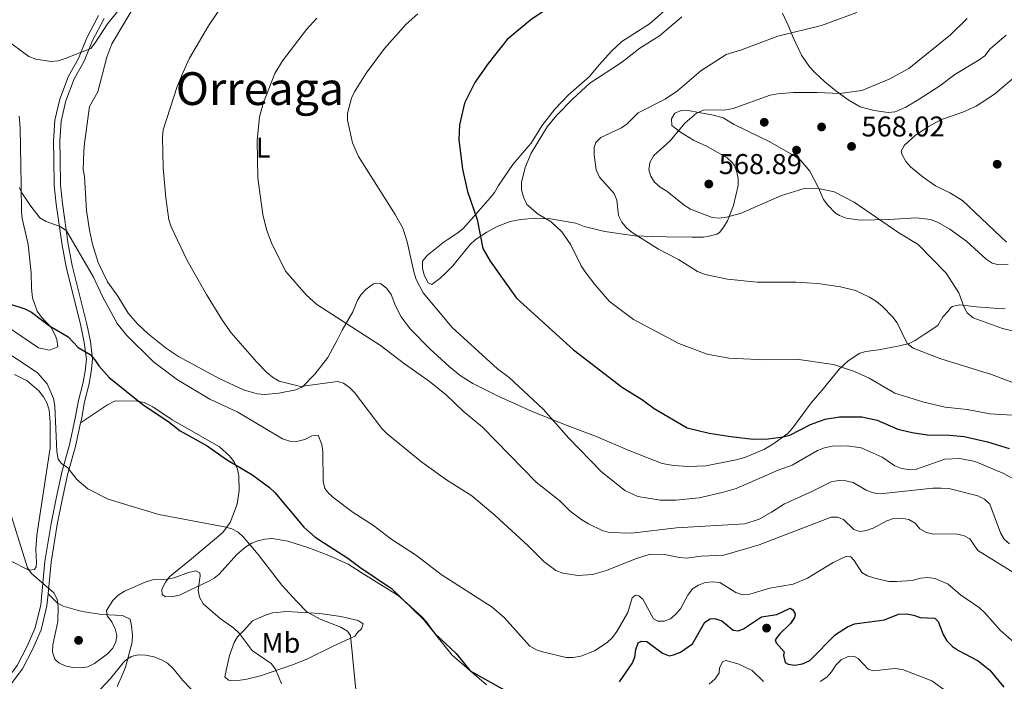
# Model space of a CAD drawing. Units: metres. Extents: x 600727 to 607628, y 4719911 to 4724640.
# Drawn here: x 602105 to 602451, y 4723971 to 4724203 of the extents above; entities that cross this region are included whole.
import ezdxf
from ezdxf.enums import TextEntityAlignment as Align

# ---------------------------------------------------------------- set-up
doc = ezdxf.new("R2010")
doc.units = ezdxf.units.M
doc.header["$MEASUREMENT"] = 0
doc.linetypes.add('DGN Style 3', pattern=[100.4773, 71.7695, -28.7078])
for name, color, linetype, lineweight in [('Nivel 17', 7, 'Continuous', 0), ('Nivel 21', 7, 'Continuous', 0), ('Nivel 36', 7, 'Continuous', 0), ('Nivel 37', 7, 'Continuous', 0), ('Nivel 4', 7, 'Continuous', 0), ('Nivel 41', 7, 'Continuous', 0), ('Nivel 45', 7, 'Continuous', 0), ('Nivel 5', 7, 'Continuous', 0), ('Nivel 7', 7, 'Continuous', 0)]:
    doc.layers.add(name, color=color, linetype=linetype, lineweight=lineweight)
doc.styles.add('Style-arial', font='arial.shx', dxfattribs={"bigfont": 'arialbig.shx'})
doc.styles.add('Style-Arial Narrow', font='txt')
doc.styles.add('Style-Times New Roman', font='txt')

# ---------------------------------------------------------------- blocks, each defined once
blk = doc.blocks.new('5PATER')
at = {"layer": 'Nivel 7', "linetype": 'Continuous', "lineweight": 0}
h = blk.add_hatch(color=51, dxfattribs=at)
edge = h.paths.add_edge_path()
edge.add_ellipse((0, 0), major_axis=(-11, -11.1), ratio=0.999422, start_angle=0, end_angle=360)
blk = doc.blocks.new('5PERFI')
at = {"layer": 'Nivel 17', "linetype": 'Continuous', "lineweight": 0}
h = blk.add_hatch(color=7, dxfattribs=at)
edge = h.paths.add_edge_path()
edge.add_arc((-0.1, 0), 15.6, 315, 675)

msp = doc.modelspace()

# ---------------------------------------------------------------- linework, layer by layer
at = {"layer": 'Nivel 21', "color": 7, "linetype": 'DGN Style 3', "lineweight": 0}
for points in [[(602132.89, 4724204.08, 529.47), (602128.79, 4724196.27, 530.19), (602125.8, 4724189.07, 530.62), (602122.27, 4724182.82, 531.48), (602119.29, 4724174.81, 531.92), (602117.56, 4724167.4, 531.92)], [(602117.56, 4724167.4, 531.92), (602117.07, 4724160.09, 531.92), (602117.16, 4724153.82, 531.77), (602117.3, 4724144.53, 531.34), (602117.98, 4724137.9, 530.76), (602120.04, 4724123.54, 529.32), (602121.47, 4724115.96, 528.46), (602126.64, 4724095.3, 526.15), (602127.84, 4724089.42, 525.14), (602128.59, 4724083.52, 524.28), (602128.13, 4724079.38, 524.14), (602127.31, 4724074.94, 523.27), (602125.77, 4724069.02, 522.41), (602124.68, 4724062.81, 521.54), (602122.68, 4724053.48, 520.68), (602120.01, 4724043.92, 519.38), (602118, 4724034.67, 518.08), (602116.21, 4724025.94, 517.36), (602114.05, 4724012.62, 516.07), (602112.57, 4723997.4, 513.76), (602110.62, 4723989.33, 513.04), (602107.84, 4723982.87, 512.61), (602104.32, 4723976.03, 511.89), (602097.01, 4723966.33, 510.88)]]:
    msp.add_polyline3d(points, dxfattribs=at)
at = {"layer": 'Nivel 21', "color": 7, "linetype": 'Continuous', "lineweight": 0}
for points in [[(602134.8, 4724203.02, 529.47), (602130.78, 4724195.34, 530.19), (602127.77, 4724188.11, 530.62), (602124.27, 4724181.9, 531.48), (602121.39, 4724174.17, 531.92), (602119.73, 4724167.08, 531.92)], [(602119.73, 4724167.08, 531.92), (602119.26, 4724160.04, 531.92), (602119.35, 4724153.85, 531.77), (602119.48, 4724144.66, 531.34), (602120.16, 4724138.16, 530.76), (602122.2, 4724123.9, 529.32), (602123.61, 4724116.43, 528.46), (602128.78, 4724095.78, 526.15), (602130, 4724089.77, 525.14), (602130.79, 4724083.54, 524.28), (602130.3, 4724079.06, 524.14), (602129.45, 4724074.47, 523.27), (602127.91, 4724068.55, 522.41), (602126.83, 4724062.39, 521.54), (602126.57, 4724061.19, 521.43)], [(602126.57, 4724061.19, 521.43), (602124.8, 4724052.95, 520.68), (602122.14, 4724043.4, 519.38), (602120.15, 4724034.22, 518.08), (602118.37, 4724025.54, 517.36), (602116.22, 4724012.34, 516.07), (602115.14, 4724001.21, 514.39)], [(602115.14, 4724001.21, 514.39), (602114.73, 4723997.04, 513.76), (602112.7, 4723988.64, 513.04), (602109.82, 4723981.94, 512.61), (602106.18, 4723974.86, 511.89), (602098.71, 4723964.95, 510.88)]]:
    msp.add_polyline3d(points, dxfattribs=at)
at = {"layer": 'Nivel 36', "color": 92, "linetype": 'Continuous', "lineweight": 0}
for points in [[(602127.64, 4724156.51, 533.73), (602127.9, 4724159.17, 534.02), (602129.63, 4724172.18, 534.02), (602132.66, 4724177.39, 534.02), (602135.76, 4724189.5, 533.78), (602137.51, 4724194.23, 533.74), (602147.61, 4724211.09, 532.67)], [(602334.15, 4724208.16, 553.8), (602326.07, 4724201.15, 553.61), (602316.42, 4724194.96, 553.32), (602312.72, 4724191.56, 553.35), (602308.42, 4724186.87, 553.61), (602305.09, 4724182.69, 554.48), (602297.57, 4724176.15, 553.61), (602292.86, 4724171.3, 554.19), (602288.31, 4724165.36, 553.62), (602284.62, 4724159.38, 553.9), (602283.01, 4724157.49, 553.78), (602278.21, 4724151.82, 553.02), (602273.18, 4724144.45, 551.59), (602271.74, 4724142.07, 550.73), (602270.18, 4724140.1, 550.41), (602264.48, 4724133.55, 549.86), (602260.7, 4724129.37, 549.86), (602258.9, 4724127.83, 549.17), (602255.1, 4724125.39, 546.73), (602254.13, 4724124.7, 546.41), (602248.23, 4724120.08, 546.16), (602246.48, 4724117.97, 545.55), (602246.44, 4724115.44, 545.54), (602247.07, 4724113.08, 545.54), (602248.44, 4724110.3, 545.54), (602249.77, 4724109.73, 545.83), (602250.36, 4724110.18, 545.83), (602252.55, 4724111.83, 546.98), (602254.33, 4724113.5, 547.32), (602257.06, 4724116.33, 547.85), (602263.15, 4724123.79, 549.86), (602264.99, 4724125.45, 550.28), (602269.1, 4724128.17, 551.05), (602272.67, 4724130.05, 551.75), (602277.23, 4724131.81, 552.73), (602280.92, 4724132.58, 553.65), (602286.18, 4724132.98, 555.05), (602291.35, 4724132.76, 556.49), (602300.23, 4724131.27, 557.07), (602303.19, 4724130.13, 558.22), (602310.44, 4724128.29, 558.74), (602320.92, 4724126.84, 559.74), (602327.3, 4724126.64, 560.53), (602332.02, 4724126.42, 560.53), (602341.03, 4724126.4, 561.97), (602345.01, 4724126.31, 562.26), (602347.51, 4724126.79, 562.83), (602349.73, 4724127.42, 563.9), (602350.6, 4724128.01, 564.28), (602352.2, 4724129.94, 564.63), (602353.46, 4724132.11, 564.79), (602355.56, 4724137.46, 565.68), (602357.14, 4724144.49, 566.29), (602357.2, 4724146.94, 566.74), (602356.78, 4724149.21, 567.16), (602355.85, 4724151.5, 567.44), (602355.11, 4724152.58, 567.44), (602353.31, 4724154.17, 567.16), (602346.32, 4724158.2, 566.58), (602341.57, 4724160.35, 565.72), (602336.95, 4724163.23, 565.14), (602333.96, 4724165.55, 564.56), (602333.78, 4724167.91, 564.56), (602334.94, 4724169.84, 564.27), (602337.26, 4724170.76, 564.27), (602340.38, 4724170.66, 565.43), (602342.84, 4724170.26, 565.68), (602348.53, 4724169.17, 565.49), (602351.93, 4724168.17, 565.43), (602355.8, 4724165.87, 566.29), (602360.3, 4724163.7, 566.38), (602368.27, 4724159.75, 566), (602377.06, 4724154.81, 565.43), (602379.09, 4724153.32, 565.4), (602382.36, 4724149.48, 565.44), (602385.34, 4724143.72, 565.14), (602387.17, 4724139.61, 564.27), (602388.62, 4724137.59, 564.27), (602391.36, 4724134.81, 564.27), (602392.72, 4724133.94, 564.27), (602395.12, 4724132.97, 564.27), (602400.04, 4724132.27, 564.27), (602410, 4724132.56, 565.43), (602419.73, 4724133.15, 566.29), (602424.66, 4724132.51, 566.84), (602427.13, 4724131.63, 567.16), (602431.45, 4724129.19, 568.31), (602437.41, 4724124.85, 567.73), (602444.15, 4724118.6, 568.6), (602446.3, 4724117.29, 568.92), (602448.16, 4724116.74, 569.17), (602451.84, 4724116.94, 569.46)], [(602451.22, 4724197.23, 567.27), (602445.58, 4724192.41, 567.44), (602443.7, 4724190.02, 568.31), (602441.69, 4724188.55, 568.33), (602433.13, 4724183.41, 567.13), (602427.92, 4724179.46, 568.02), (602420.31, 4724174.48, 567.16), (602415.98, 4724171.95, 567.16), (602412.26, 4724170.38, 567.16), (602409.77, 4724170.15, 567.16), (602404.93, 4724170.8, 566.94), (602399.98, 4724172.12, 566), (602395.82, 4724174.57, 565.43), (602391.49, 4724177.75, 564.85), (602387.62, 4724180.83, 563.95), (602384.03, 4724184.13, 562.84), (602382.22, 4724186.17, 562.26), (602379.46, 4724190.25, 561.36), (602376.46, 4724196.42, 560.24), (602374.93, 4724200.09, 560.24), (602372.8, 4724204.93, 558.22)], [(602104.98, 4724168.77, 531.02), (602105.4, 4724164.75, 531), (602105.69, 4724144.69, 530.64), (602105.82, 4724135.39, 530.13), (602106.06, 4724132.93, 529.84), (602108.21, 4724123.76, 528.12), (602109.21, 4724113.81, 528.15), (602109.29, 4724108.5, 527.42), (602109.64, 4724105.12, 526.69), (602111.35, 4724100.35, 525.52), (602112.8, 4724098.33, 525.23), (602116.18, 4724094.64, 524.96), (602117.64, 4724092, 524.98), (602118.28, 4724090.41, 524.95), (602118.52, 4724087.87, 524.7), (602115.71, 4724086.75, 524.43), (602111.83, 4724087.52, 524.37), (602094.54, 4724099.22, 524.95)], [(602450.89, 4724101.43, 567.44), (602448.42, 4724101.31, 567.14), (602440.84, 4724101.87, 566.29), (602434.78, 4724102.67, 565.43), (602432.37, 4724102.09, 565.51), (602431.84, 4724101.74, 565.43), (602430.98, 4724100.55, 564.56), (602428.94, 4724098.45, 563.41), (602427.22, 4724095.33, 563.41), (602422.39, 4724092.16, 561.39), (602419.32, 4724090.05, 561.1), (602417.18, 4724089.08, 560.3), (602413.74, 4724088.2, 559.09), (602406.39, 4724086.79, 558.63), (602401.96, 4724086.26, 557.93), (602399.91, 4724085.64, 557.07), (602395.75, 4724083.02, 556.22), (602392.76, 4724080.22, 555.63), (602386.51, 4724072.52, 554.32), (602382.75, 4724068.27, 553.32), (602376.24, 4724059.32, 551.59), (602374.58, 4724057.51, 551.22), (602369.38, 4724053.76, 550.44), (602366.46, 4724051.95, 550.44), (602359.55, 4724049.05, 549.59), (602355.89, 4724048.1, 549.29), (602345.88, 4724046.19, 549), (602342.64, 4724045.99, 549.29), (602339.68, 4724045.95, 549), (602334.54, 4724046.22, 548.46), (602330.52, 4724047, 548.13), (602319.24, 4724051.41, 547.85), (602307.11, 4724056.59, 547.44), (602296.23, 4724060.67, 546.4), (602284.65, 4724065.37, 544.68), (602273.23, 4724070.44, 544.68), (602264.13, 4724074.98, 544.2), (602259.69, 4724077.81, 544.02), (602255.8, 4724080.95, 543.86), (602249.02, 4724087.22, 543.81), (602242.11, 4724094.19, 543.81), (602239.01, 4724098.4, 543.66), (602237.04, 4724102.31, 543.23), (602235.51, 4724106.27, 543.23), (602233.85, 4724108.46, 542.95), (602231.76, 4724110.05, 542.66), (602229.25, 4724110.04, 542.44), (602226.68, 4724108.09, 542.06), (602225, 4724106.28, 541.71), (602223.63, 4724104.24, 541.33), (602222.02, 4724100.17, 540.64), (602218.28, 4724093.78, 539.49), (602216.56, 4724090.2, 538.91), (602213.25, 4724084.11, 537.18), (602208.68, 4724078.35, 535.68), (602204.4, 4724073.8, 535.16), (602202.1, 4724072.82, 534.94), (602196.1, 4724071.58, 534.69), (602191.02, 4724071.18, 534.49), (602188.52, 4724071.36, 534.39), (602183.74, 4724072.75, 534.17), (602175.12, 4724076.74, 533.64), (602160.85, 4724084.53, 533.44), (602156.7, 4724087.31, 533.22), (602150.26, 4724092.49, 532.86), (602146.57, 4724095.9, 532.69), (602143.26, 4724099.64, 532.58), (602139.59, 4724105.62, 532.57), (602135.98, 4724110.73, 532.57), (602132.68, 4724117.48, 532.57), (602130.76, 4724123.87, 532.6), (602129.7, 4724128.76, 532.81), (602128.68, 4724135.71, 533.15), (602127.92, 4724147.65, 533.44), (602127.44, 4724150.09, 533.72), (602127.64, 4724156.51, 533.73)], [(602101.97, 4724012.86, 515.54), (602108.35, 4724009.58, 515.19), (602110.41, 4724009.75, 515.48), (602110.99, 4724010.65, 515.77), (602111.12, 4724012.12, 515.77), (602110.9, 4724016.84, 516.63), (602111.26, 4724021.82, 516.79), (602115.94, 4724052.4, 518.56), (602115.86, 4724061.46, 519.22), (602115.56, 4724065.7, 519.16), (602114.8, 4724068.06, 519.08), (602113.58, 4724070.31, 519), (602111.86, 4724072.49, 518.94), (602107.84, 4724075.92, 518.82), (602103.41, 4724078.12, 518.72)], [(602126.57, 4724061.19, 521.43), (602136.04, 4724067.52, 523.29), (602138.71, 4724068.89, 523.74), (602146.41, 4724068.79, 525.32), (602148.85, 4724068.31, 525.68), (602151.94, 4724066.84, 525.86), (602158.73, 4724062.24, 525.75), (602175.24, 4724052.85, 525.32), (602178.89, 4724049.56, 524.83), (602180.49, 4724047.36, 524.6), (602181.58, 4724044.94, 524.54), (602182.09, 4724042.49, 524.54), (602182.15, 4724037.45, 523.8), (602181.42, 4724032.66, 522.47), (602178.99, 4724026.22, 520.89), (602176.42, 4724022.8, 519.99), (602165.48, 4724013.5, 517.97), (602157.9, 4724007.34, 515.67), (602156.32, 4724005.35, 515.13), (602155.01, 4724002.86, 514.52), (602155.19, 4724000.95, 513.36), (602156.38, 4724000.23, 513.65), (602158.87, 4724000.24, 513.92), (602161.24, 4724000.74, 514.23), (602164.9, 4724002.57, 515.38), (602171.74, 4724005.81, 515.91), (602173.4, 4724006.67, 516.24), (602175.16, 4724008.18, 517.19), (602181.4, 4724015.06, 519.41), (602184.46, 4724017.75, 520.86), (602186.57, 4724019.04, 521.02), (602188.71, 4724019.88, 521.14), (602191.19, 4724020.46, 521.31), (602193.72, 4724020.64, 521.49), (602199.2, 4724019.72, 522.03), (602206.26, 4724017.47, 523.4), (602213.6, 4724014.68, 523.9), (602220.43, 4724011.61, 524.16), (602225.02, 4724008.75, 524.89), (602237.99, 4724000.62, 524.57), (602240.82, 4723998.06, 525.18), (602246.22, 4723993.15, 525.34), (602247.86, 4723991.37, 525.47), (602251.02, 4723986.99, 525.18), (602256.88, 4723979.7, 525.47), (602268.93, 4723969.25, 525.47)], [(602139.42, 4723968.7, 508.75), (602141.42, 4723973.15, 508.75), (602142.29, 4723975.48, 509.24), (602144.66, 4723984.27, 511.34), (602144.77, 4723986.71, 511.7), (602144.42, 4723990.02, 512.21), (602143.94, 4723992.32, 513.14), (602141.2, 4723993.68, 513.95), (602134.04, 4723994, 515.09), (602127.82, 4723994.94, 516.24), (602125.4, 4723995.45, 516.3), (602120.42, 4723996.9, 515.38), (602118.36, 4723998.06, 514.53), (602115.14, 4724001.21, 514.39)], [(602200.94, 4723976.33, 515.97), (602189.64, 4723972.48, 513.96), (602184.9, 4723971.34, 512.67), (602182.47, 4723970.97, 512.25), (602179.34, 4723970.85, 512.23), (602178.44, 4723970.99, 512.23), (602177.1, 4723972.15, 511.94), (602177.66, 4723974.37, 511.94), (602178.75, 4723979.59, 513.02), (602180.4, 4723984.2, 514.05), (602181.62, 4723986.09, 514.53), (602183.8, 4723988.33, 515.68), (602186.85, 4723991.77, 516.84), (602188.9, 4723992.73, 517.89), (602191.45, 4723993.75, 518.52), (602193.89, 4723994.53, 518.85), (602198.88, 4723995.04, 519.21), (602210.42, 4723994.32, 520.3), (602217.82, 4723993.25, 520.87), (602223.89, 4723991.86, 521.45), (602225.67, 4723990.71, 521.16), (602225.11, 4723988.93, 521.16), (602223.8, 4723987.73, 520.87), (602222.78, 4723986.39, 520.87), (602214.87, 4723982.73, 517.99), (602205.96, 4723978.33, 516.84), (602200.94, 4723976.33, 515.97)]]:
    msp.add_polyline3d(points, dxfattribs=at)
at = {"layer": 'Nivel 4', "color": 30, "linetype": 'Continuous', "lineweight": 30, "flags": 128}
for points, elevation in [([(602290.87, 4724206.96), (602284.45, 4724202.64), (602276.14, 4724195.76), (602269.46, 4724187.31), (602264.85, 4724180.59), (602261.21, 4724173.42), (602259.4, 4724165.72), (602259.24, 4724160.68), (602260.45, 4724150.16), (602262.31, 4724142.33), (602265.62, 4724132.54), (602267.59, 4724122.33), (602270.17, 4724117.91), (602279.47, 4724104.92), (602299.44, 4724086.86), (602316.6, 4724073.64), (602323.33, 4724069.48), (602327.76, 4724066.22), (602339.27, 4724059.45), (602346.97, 4724057.6), (602354.61, 4724056.4), (602362.51, 4724055.52), (602367.67, 4724055.65), (602372.93, 4724056.26), (602375.35, 4724056.91), (602382.62, 4724060.67), (602387.66, 4724062.45), (602392.78, 4724063.29), (602400.61, 4724063.33), (602405.99, 4724062.12), (602413.15, 4724059.03), (602418.25, 4724057.84), (602423.43, 4724056.96), (602431.26, 4724056.92), (602436.51, 4724056.38), (602444.63, 4724054.58), (602452.19, 4724052.18)], 550), ([(602102.02, 4724102.9), (602106.96, 4724101.24), (602109.3, 4724100.06), (602115.65, 4724095.2), (602122.24, 4724091.37), (602125.75, 4724087.68), (602129.94, 4724085.23), (602131.61, 4724083.3), (602132.92, 4724081.18), (602136.62, 4724077.16), (602148.54, 4724067.49), (602157.2, 4724061.76), (602161.52, 4724058.42), (602170.95, 4724053.17), (602177.73, 4724048.41), (602186.63, 4724043.1), (602192.82, 4724038.48), (602194.66, 4724036.78), (602204.87, 4724024.6), (602208.84, 4724021.09), (602220.29, 4724013.8), (602224.52, 4724010.56), (602235.64, 4724003.08), (602246.84, 4723992.23), (602250.85, 4723987.3), (602258.26, 4723980.35), (602263.23, 4723974.23), (602279.34, 4723965.2)], 525), ([(602359.02, 4723988.9), (602365.43, 4723993.11), (602370.74, 4723994.02), (602375.48, 4723996.16), (602376.41, 4723995.65), (602377.21, 4723994.21), (602376.92, 4723992.94), (602375.55, 4723990.84), (602371.65, 4723987.1), (602370.13, 4723985.1), (602370.48, 4723984.08), (602373.38, 4723980.84), (602373.15, 4723979.57), (602373.65, 4723977.1), (602374.68, 4723976.53), (602377.07, 4723976.23), (602379.72, 4723976.73), (602382.3, 4723977.79), (602391.39, 4723986.96), (602395.6, 4723989.71), (602397.97, 4723990.68), (602408.48, 4723992.16), (602413.45, 4723994.09), (602416.2, 4723994.22), (602418.68, 4723993.79), (602421.01, 4723992.87), (602426.13, 4723992.66), (602427.38, 4723991.56), (602429.12, 4723987.01), (602430.42, 4723984.74), (602432.37, 4723982.79), (602434.44, 4723981.39), (602441.42, 4723977.74), (602445.45, 4723974.45), (602450.37, 4723968.46)], 525), ([(602315.56, 4723970.35), (602319.99, 4723976.76), (602320.99, 4723979.05), (602321.34, 4723981.67), (602322.11, 4723984.06), (602323.28, 4723984.64), (602325.11, 4723984.54), (602330.61, 4723980.38), (602332.96, 4723979.52), (602334.52, 4723979.85), (602337.02, 4723980.72), (602341.17, 4723983.68), (602345.54, 4723991.27), (602347.4, 4723992.51), (602349.04, 4723992.53), (602351.43, 4723991.8), (602355.41, 4723988.54), (602357.18, 4723988.25), (602359.02, 4723988.9)], 525)]:
    msp.add_lwpolyline(points, dxfattribs=dict(at, elevation=elevation))
at = {"layer": 'Nivel 5', "color": 30, "linetype": 'Continuous', "lineweight": 0, "flags": 128}
for points, elevation in [([(602177.47, 4724209.63), (602171.46, 4724200.52)], 535), ([(602141.25, 4724207.61), (602135.96, 4724201.18), (602131.69, 4724194.53), (602130.11, 4724192.59), (602121.19, 4724189), (602118.7, 4724188.22), (602116.2, 4724187.99), (602110.83, 4724188.78), (602108.4, 4724189.77)], 530), ([(602209.46, 4724203.15), (602205.81, 4724199.25), (602197.36, 4724188.27), (602194.7, 4724183.81), (602190.7, 4724173.57), (602189.32, 4724168.57), (602188.48, 4724160.29), (602188.68, 4724147.05), (602190.44, 4724134.26), (602191.72, 4724129.1), (602193.64, 4724124.06), (602198.53, 4724114.29), (602205.67, 4724106.16), (602209.37, 4724102.77), (602231.72, 4724088.39), (602240.11, 4724081.97), (602248.76, 4724075.87), (602254.93, 4724070.92), (602260.72, 4724065.29), (602267.5, 4724059.68), (602286.32, 4724040.39), (602294.65, 4724033.8), (602298.26, 4724030.23), (602302.38, 4724027.14), (602304.72, 4724025.82), (602309.53, 4724023.43), (602311.92, 4724022.72), (602319.81, 4724022.55)], 540), ([(602244.8, 4724204.74), (602240.79, 4724201.05), (602233.14, 4724192.54), (602226.67, 4724183.9), (602222.57, 4724177.39), (602221.59, 4724175.07), (602220.14, 4724169.9), (602220.13, 4724167.35), (602221.98, 4724159.45), (602223.99, 4724154.61), (602236.94, 4724134.34), (602239.53, 4724129.5), (602241.09, 4724124.74), (602243.41, 4724114.14), (602244.31, 4724111.46), (602246.73, 4724106.85), (602256.92, 4724094.7), (602272.84, 4724080.15), (602276.91, 4724077.1), (602288.83, 4724065.96)], 545), ([(602337.46, 4724203.67), (602329.57, 4724196.97), (602322.67, 4724192.63), (602316.23, 4724187.68), (602305.16, 4724180.43), (602299.16, 4724174.89), (602293.42, 4724169.02), (602290.21, 4724165.01), (602284.58, 4724155.77), (602282.46, 4724150.79), (602281.2, 4724145.54), (602281.24, 4724142.79), (602281.99, 4724140.1), (602283.08, 4724137.85), (602287.03, 4724134.45), (602291.64, 4724131.7), (602295.31, 4724128.19), (602298.45, 4724123.65), (602302.11, 4724116.32), (602303.51, 4724114.24), (602306.88, 4724109.74), (602312.11, 4724103.74), (602320.43, 4724097.52), (602336.39, 4724089), (602346.36, 4724085.27), (602353.92, 4724083.96), (602366.83, 4724083.37), (602377.64, 4724083.56), (602390.58, 4724081.74), (602398.04, 4724079.23), (602403.14, 4724076.94), (602412.19, 4724071.58), (602422.28, 4724068.43), (602429.76, 4724066.77), (602437.52, 4724065.95), (602445.44, 4724064.35), (602453.45, 4724063.96)], 555), ([(602398.87, 4724205.21), (602386.43, 4724200.58), (602371.14, 4724196.92), (602358.36, 4724192.07), (602353.03, 4724190.44), (602344.08, 4724184.7), (602335.89, 4724177.75), (602331.6, 4724174.8), (602322.17, 4724169.98), (602318.32, 4724166.1), (602316.23, 4724164.72), (602309.01, 4724161.32), (602307.23, 4724159.57), (602306.74, 4724157.82), (602306.72, 4724155.19), (602307.41, 4724149.94), (602308.53, 4724147.45), (602313.75, 4724141.62), (602314.65, 4724139.28), (602315.2, 4724133.99), (602316.38, 4724131.57), (602317.99, 4724129.66), (602319.97, 4724128.02), (602329.29, 4724122.13), (602336.22, 4724118.52), (602342.92, 4724114.32), (602345.67, 4724113.24), (602353.46, 4724111.65), (602363.81, 4724110.59), (602377.37, 4724110.57), (602385.16, 4724110.11), (602393.11, 4724108.94), (602398.33, 4724107.66), (602403.26, 4724105.31), (602405.72, 4724103.83), (602407.82, 4724102.07), (602411.47, 4724098.32), (602412.94, 4724096.29), (602416.5, 4724089.09), (602418.53, 4724087.43), (602428.26, 4724083.68)], 560), ([(602437.55, 4724203.06), (602431.66, 4724197.33), (602417.07, 4724185.48), (602410.21, 4724181.77), (602400.58, 4724177.78), (602392.85, 4724176.79), (602384.85, 4724177.16), (602376.62, 4724177.1), (602371.02, 4724176.68), (602368.4, 4724176.21), (602355.47, 4724171.47), (602352.82, 4724171.03), (602345, 4724170.87), (602342.55, 4724169.9), (602338.43, 4724166.33), (602333.35, 4724160.16), (602327.58, 4724155.02), (602326.25, 4724152.51), (602325.88, 4724150.03), (602326.51, 4724147.81), (602327.81, 4724145.67), (602329.84, 4724143.93), (602332.22, 4724142.47), (602338.22, 4724137.58), (602340.5, 4724136.19), (602348.04, 4724133.2), (602350.54, 4724133.04), (602353.15, 4724133.42), (602358.2, 4724134.74), (602372.44, 4724141.02), (602379.98, 4724143.3), (602382.6, 4724143.58), (602385.39, 4724143.43), (602390.81, 4724142.21), (602397.91, 4724138.69), (602413.58, 4724127.91), (602420.29, 4724123.84), (602430.18, 4724113.69), (602434.64, 4724106.88), (602436.3, 4724102.02), (602437.52, 4724099.84), (602439.66, 4724098.01), (602449.87, 4724094.32), (602454.95, 4724093.19)], 565), ([(602171.46, 4724200.52), (602164.76, 4724189.1), (602162.54, 4724184.3), (602160.45, 4724179.26), (602155.47, 4724163.96), (602155.26, 4724161.46), (602155.56, 4724150.72), (602156.43, 4724140.15), (602157.48, 4724132.48), (602158.31, 4724130.02), (602163.93, 4724118.23), (602170.69, 4724106.25), (602176.34, 4724097.13), (602179.41, 4724092.85), (602188.37, 4724082.51), (602191.91, 4724078.92), (602193.9, 4724077.21), (602196.18, 4724075.82), (602203.7, 4724073.95), (602216.66, 4724075.78), (602218.81, 4724075.13), (602220.83, 4724073.65), (602222.63, 4724071.83), (602232.2, 4724059.24), (602234.05, 4724057.36), (602246.24, 4724047.4), (602254.86, 4724041.2), (602263.8, 4724035.58), (602271.97, 4724028.72), (602283.55, 4724018.04), (602289.01, 4724012.52), (602293.23, 4724009.45), (602295.71, 4724008.53), (602300.94, 4724007.64), (602306.07, 4724008.03), (602311.01, 4724009.43), (602321.15, 4724013.48), (602326.3, 4724015.1), (602331.33, 4724015.03), (602336.59, 4724013.95), (602339.08, 4724013.8), (602344.17, 4724014.4), (602352.14, 4724014.79), (602364.56, 4724018.37), (602389.83, 4724028.18), (602392, 4724028.15), (602394.12, 4724027.26), (602397.79, 4724023.81), (602399.93, 4724023.13), (602402.19, 4724023.41), (602404.54, 4724024.26), (602409.35, 4724026.83), (602411.71, 4724027.64), (602414.5, 4724027.83), (602417.08, 4724027.34), (602419.23, 4724026.01), (602420.96, 4724024.09), (602423.27, 4724022.79), (602425.72, 4724022.21), (602433.4, 4724022.28), (602436.22, 4724021.71), (602438.44, 4724020.53), (602441.25, 4724016.49), (602454.09, 4724008.5)], 535), ([(602108.4, 4724189.77), (602099.92, 4724196.08)], 530), ([(602455.65, 4724183.73), (602447.1, 4724176.54), (602440.63, 4724172.3), (602435.96, 4724170.17), (602428.47, 4724167.58), (602423.9, 4724165.17), (602419.3, 4724162), (602415.51, 4724158.69), (602414.4, 4724156.54), (602414.69, 4724155.24), (602416.03, 4724152.88), (602417.67, 4724150.99), (602422.05, 4724147.37), (602426.39, 4724144.38), (602431.38, 4724141.96), (602435.82, 4724139.17), (602451.35, 4724124.64)], 570), ([(602105.01, 4724143.82), (602106.15, 4724141.6), (602109.1, 4724137.23), (602112.3, 4724133.17), (602114.46, 4724131.88), (602119.42, 4724130.07), (602121.57, 4724128.62), (602131.12, 4724112.36), (602134.4, 4724105.34), (602139.43, 4724096.06), (602142.67, 4724091.93), (602152.08, 4724082.6), (602160.49, 4724076.34), (602171.89, 4724069.51), (602181.73, 4724064.97), (602197.36, 4724055.6), (602199.95, 4724054.83), (602202.45, 4724054.67), (602205.2, 4724055.4), (602207.63, 4724056.68), (602209.86, 4724056.86), (602211.13, 4724053.66), (602211.52, 4724051.13), (602211.67, 4724040.61), (602212.23, 4724038.18), (602213.62, 4724036.46), (602215.45, 4724034.76), (602222.18, 4724029.77), (602229.26, 4724025.21), (602235.35, 4724020.57), (602244.41, 4724014.63), (602253.04, 4724008.02), (602270.95, 4723996.56), (602275.25, 4723992.76), (602284.1, 4723982.89), (602286.42, 4723981.61), (602288.99, 4723980.76), (602296.84, 4723978.93), (602299.34, 4723978.86), (602302.06, 4723979.34), (602306.83, 4723981.18), (602311.24, 4723984.21), (602313.08, 4723985.91), (602314.68, 4723987.99), (602318.46, 4723994.73), (602320.06, 4723999.78), (602321.19, 4724000.76), (602322.37, 4724000.5), (602323.71, 4723999.34), (602327.53, 4723992.5), (602329.06, 4723991.68), (602331.19, 4723991.62), (602333.41, 4723992.43), (602335.34, 4723994.06), (602336.98, 4723995.98), (602339.57, 4724000.75), (602341.12, 4724002.97), (602343.24, 4724004.29), (602345.58, 4724005.25), (602348.29, 4724005.49), (602350.77, 4724005.17), (602356.36, 4724001.64), (602358.73, 4724000.84), (602361.26, 4724001.11), (602368.32, 4724003.18), (602376.53, 4724004.57), (602381.54, 4724006.77), (602390.5, 4724012.23), (602395.17, 4724014.49), (602396.69, 4724014.17), (602397.89, 4724012.95), (602400.61, 4724008.66), (602402.51, 4724007.57), (602405.09, 4724006.74), (602410.07, 4724005.6), (602412.9, 4724005.59), (602418.27, 4724005.94), (602421.16, 4724006.67), (602423.75, 4724006.92), (602426.26, 4724006.62), (602430.84, 4724004.59), (602435.23, 4724000.9), (602441.8, 4723996.3), (602443.73, 4723994.6), (602449.07, 4723988.46), (602454.91, 4723983.38)], 530), ([(602102.6, 4724084.7), (602111.4, 4724078.77), (602114.79, 4724074.91), (602117.11, 4724069.76), (602117.58, 4724067.01), (602118.27, 4724051.11), (602118.65, 4724048.48), (602119.82, 4724046.96), (602122.04, 4724045.41), (602125.22, 4724041.34), (602129.1, 4724038.02), (602136.26, 4724034.45), (602153.99, 4724029.04), (602177.06, 4724024.73), (602179.6, 4724023.99), (602181.81, 4724022.82), (602183.68, 4724021.08), (602188.83, 4724015), (602197.19, 4724004.29), (602202.35, 4723998.51), (602205.96, 4723994.97), (602210.55, 4723992.36), (602217.86, 4723989.51)], 520), ([(602428.26, 4724083.68), (602446.02, 4724078.21), (602455.6, 4724074.61)], 560), ([(602288.83, 4724065.96), (602297.86, 4724055.79), (602309.15, 4724044.2), (602317.5, 4724037.5), (602322.04, 4724035.39), (602329.93, 4724034.11), (602335.3, 4724034.1), (602343.56, 4724034.94), (602351.64, 4724036.82), (602356.44, 4724038.23), (602371.18, 4724044.63), (602376.14, 4724046.34), (602384.97, 4724051.51), (602387.43, 4724052.46), (602390.12, 4724053.01), (602395.38, 4724053.15), (602400.33, 4724052.43), (602407.7, 4724049.17), (602412.16, 4724046.15), (602414.48, 4724045.22), (602417.03, 4724044.81), (602419.73, 4724044.99), (602429.68, 4724048.51), (602434.9, 4724048.7), (602440.34, 4724047.67), (602450.05, 4724043.61), (602457.01, 4724039.87)], 545), ([(602319.81, 4724022.55), (602335.56, 4724024.36), (602359.48, 4724025.82), (602364.53, 4724027.45), (602368.91, 4724029.86), (602373.39, 4724032.84), (602383.05, 4724037.09), (602389.83, 4724040.58), (602392.43, 4724041), (602394.99, 4724040.93), (602397.58, 4724040.31), (602402.04, 4724037.55), (602404.53, 4724036.63), (602407.02, 4724036.36), (602425.44, 4724038.26), (602428.4, 4724038.28), (602431.13, 4724038.16), (602441.28, 4724035.62), (602443.62, 4724034.44), (602445.41, 4724032.69), (602449.15, 4724022.58), (602450.48, 4724020.46), (602452.4, 4724018.79)], 540), ([(602099.93, 4724035.8), (602107.97, 4724010.39), (602109.38, 4724008.32), (602117.14, 4724001.58), (602118.29, 4723999.36), (602118.69, 4723996.52), (602118.52, 4723991.49), (602116.88, 4723983.31), (602116.75, 4723980.82), (602117.47, 4723978.34), (602118.92, 4723976.97), (602121.2, 4723975.95), (602123.86, 4723975.4), (602126.59, 4723975.22), (602129.04, 4723975.66), (602131.48, 4723976.84), (602135.98, 4723980.22)], 515), ([(602135.98, 4723980.22), (602137.72, 4723982.1), (602138.96, 4723984.32), (602139.23, 4723986.58), (602138.64, 4723988.98), (602137.46, 4723991.41), (602135.88, 4723993.49), (602135.7, 4723995.35), (602137.92, 4723998.94), (602139.7, 4724000.8), (602141.9, 4724002.16), (602149.17, 4724005.32), (602151.76, 4724006.1), (602156.83, 4724006.35), (602159.4, 4724006.89), (602164.35, 4724008.76), (602166.97, 4724009.26), (602168.38, 4724008.6), (602168.55, 4724007.58), (602167.75, 4724002.56), (602168.24, 4724000.11), (602169.55, 4723997.73), (602175.49, 4723992.59), (602180.26, 4723989.16), (602182.12, 4723987.47), (602186.78, 4723981.36), (602193.38, 4723976.81), (602194.89, 4723974.82), (602197.04, 4723969.7)], 515), ([(602217.86, 4723989.51), (602220.23, 4723988.16), (602221.25, 4723986.56), (602223.24, 4723966.41)], 520), ([(602133.55, 4723967.77), (602137.2, 4723971.64), (602141.93, 4723977.64), (602144.26, 4723979.26), (602146.7, 4723979.85), (602149.43, 4723979.74), (602152.25, 4723979.16), (602154.9, 4723978.11), (602157.05, 4723976.85), (602158.97, 4723975.08), (602162.36, 4723970.79), (602169.97, 4723962.83)], 510), ([(602347.02, 4723969.51), (602349.1, 4723971.36), (602350.52, 4723973.46), (602350.68, 4723975.23), (602351.76, 4723977.47), (602352.94, 4723977.83), (602357.38, 4723976.59), (602362.08, 4723974.32), (602366.07, 4723970.47)], 520), ([(602385.97, 4723970.51), (602388.3, 4723972.03), (602389.96, 4723973.89), (602391.46, 4723976.22), (602393.35, 4723978.07), (602395.72, 4723979.28), (602397.79, 4723979.34), (602399.32, 4723978.53), (602402.74, 4723974.77), (602404.58, 4723974.24), (602412.2, 4723975.07), (602414.84, 4723974.69), (602425.09, 4723970.67), (602429.37, 4723967.62)], 520)]:
    msp.add_lwpolyline(points, dxfattribs=dict(at, elevation=elevation))

# ---------------------------------------------------------------- block references
at = {"layer": 'Nivel 17', "color": 7, "linetype": 'Continuous', "lineweight": 0, "xscale": 0.1000009313241567, "yscale": 0.1000009313241567, "zscale": 0.1000009313241567}
for p in [(602366.35, 4724166.66, 566.94), (602386.46, 4724165.02, 567.3), (602377.68, 4724156.9, 565.86), (602367.17, 4723989.2, 523.66), (602125.86, 4723984.91, 516.09)]:
    msp.add_blockref('5PERFI', p, dxfattribs=at)
at = {"layer": 'Nivel 7', "color": 51, "linetype": 'Continuous', "lineweight": 0, "xscale": 0.1000009313241567, "yscale": 0.1000009313241567, "zscale": 0.1000009313241567}
for p in [(602396.96, 4724158.19, 568.02), (602448.05, 4724151.94, 572.92), (602346.9, 4724145, 568.89)]:
    msp.add_blockref('5PATER', p, dxfattribs=at)

# ---------------------------------------------------------------- texts
at = {"layer": 'Nivel 37', "color": 92, "linetype": 'Continuous', "lineweight": 0, "style": 'Style-Arial Narrow'}
for s, p in [('L', (602190.61, 4724157.79, 540.31)), ('Mb', (602196.82, 4723984.04, 516.85))]:
    msp.add_text(s, height=7, dxfattribs=at).set_placement(p, align=Align.MIDDLE_CENTER)
at = {"layer": 'Nivel 41', "color": 7, "linetype": 'Continuous', "lineweight": 0, "style": 'Style-arial'}
for s, p in [('568.02', (602400.46, 4724161.69, 568.02)), ('568.89', (602350.4, 4724148.5, 568.89))]:
    msp.add_text(s, height=7, dxfattribs=at).set_placement(p)
at = {"layer": 'Nivel 45', "color": 7, "linetype": 'Continuous', "lineweight": 0, "style": 'Style-Times New Roman'}
msp.add_text('Orreaga', height=11.5, dxfattribs=at).set_placement((602189.46, 4724178.47, 539.51), align=Align.MIDDLE_CENTER)

doc.saveas('drawing.dxf')
